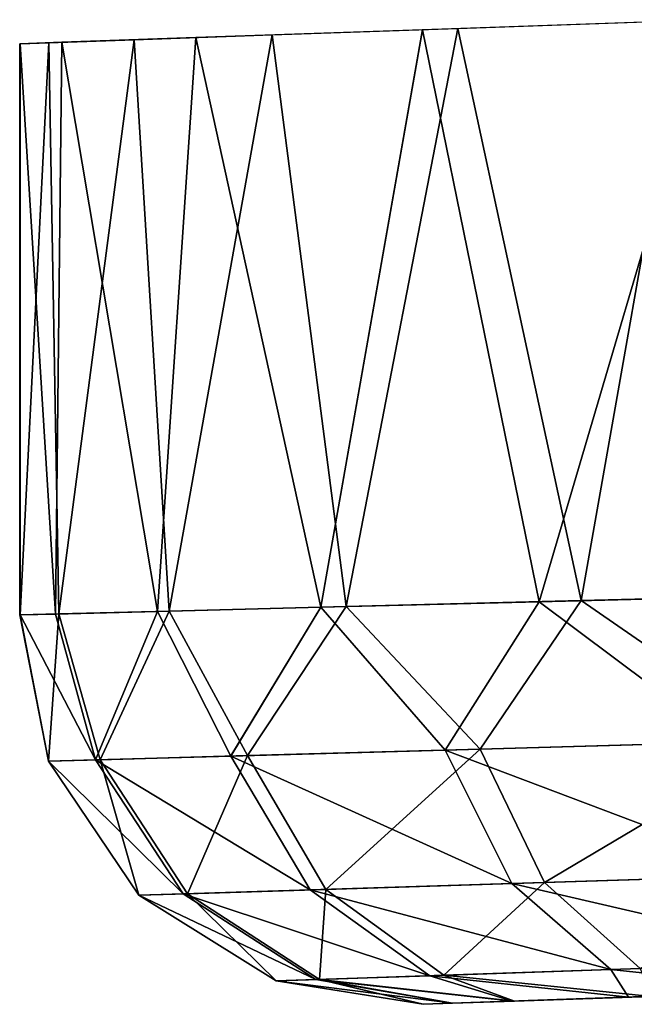
# Model space of a CAD drawing. Units: feet. Extents: x -1.4 to 12.9, y -5.2 to 1.9.
# Drawn here: x 10.6 to 10.7, y -1 to -0.8 of the extents above; entities that cross this region are included whole.
import ezdxf

# ---------------------------------------------------------------- set-up
doc = ezdxf.new("R2010")
doc.units = ezdxf.units.FT
doc.header["$MEASUREMENT"] = 0
doc.layers.get('0').update_dxf_attribs({"color": 255})
doc.layers.add('AFUWA-3-ARPM', color=4, linetype='Continuous')
doc.layers.add('AFUWA-P', color=2, linetype='Continuous')

# ---------------------------------------------------------------- blocks, each defined once
blk = doc.blocks.new('A$C124C72E4')
at = {"linetype": 'Continuous', "lineweight": 0}
for p, q in [((-0.62338, 4.39404), (-0.56505, 4.39605)), ((-0.5706, 4.39588), (-0.61622, 4.39429)), ((-0.62338, 4.39404), (-0.66923, 4.39246)), ((-0.62338, 4.39404), (-0.64393, 4.27731)), ((-0.62338, 4.39404), (-0.61622, 4.39429)), ((-0.59978, 4.27843), (-0.62338, 4.39404)), ((-0.61622, 4.39429), (-0.61622, 4.39428)), ((-0.61622, 4.39428), (-0.61622, 4.39429)), ((-0.66923, 4.39246), (-0.69633, 4.39151)), ((-0.67697, 4.27647), (-0.66923, 4.39246)), ((-0.70476, 4.39119), (-0.69633, 4.39151)), ((-0.70476, 4.39119), (-0.70476, 4.27576)), ((-0.70476, 4.27576), (-0.70476, 4.39119)), ((-0.6976, 4.27594), (-0.69633, 4.39151)), ((-0.59978, 4.27843), (-0.64393, 4.27731)), ((-0.59978, 4.27843), (-0.64393, 4.27731)), ((-0.59978, 4.27843), (-0.61879, 4.24845)), ((-0.59978, 4.27843), (-0.54679, 4.27978)), ((-0.59978, 4.27843), (-0.54679, 4.27978)), ((-0.56185, 4.25004), (-0.59978, 4.27843)), ((-0.6976, 4.27594), (-0.67697, 4.27647)), ((-0.6976, 4.27594), (-0.67697, 4.27647)), ((-0.6895, 4.24649), (-0.67697, 4.27647)), ((-0.64393, 4.27731), (-0.67697, 4.27647)), ((-0.64393, 4.27731), (-0.67697, 4.27647)), ((-0.66216, 4.24725), (-0.67697, 4.27647)), ((-0.64393, 4.27731), (-0.66216, 4.24725)), ((-0.61879, 4.24845), (-0.64393, 4.27731)), ((-0.70476, 4.27576), (-0.6976, 4.27594)), ((-0.6976, 4.27594), (-0.70476, 4.27576)), ((-0.699, 4.24622), (-0.70476, 4.27576)), ((-0.699, 4.24622), (-0.70476, 4.27576)), ((-0.6895, 4.24649), (-0.6976, 4.27594)), ((-0.56185, 4.25004), (-0.61879, 4.24845)), ((-0.6895, 4.24649), (-0.66216, 4.24725)), ((-0.61879, 4.24845), (-0.66216, 4.24725)), ((-0.64608, 4.2202), (-0.66216, 4.24725)), ((-0.61879, 4.24845), (-0.60533, 4.22148)), ((-0.6895, 4.24649), (-0.699, 4.24622)), ((-0.68071, 4.21912), (-0.699, 4.24622)), ((-0.699, 4.24622), (-0.68071, 4.21912)), ((-0.67178, 4.2194), (-0.6895, 4.24649)), ((-0.60533, 4.22148), (-0.55184, 4.22315)), ((-0.64608, 4.2202), (-0.60533, 4.22148)), ((-0.5853, 4.20409), (-0.60533, 4.22148)), ((-0.67178, 4.2194), (-0.68071, 4.21912)), ((-0.68071, 4.21912), (-0.65299, 4.20179)), ((-0.68071, 4.21912), (-0.65299, 4.20179)), ((-0.67178, 4.2194), (-0.64608, 4.2202)), ((-0.67178, 4.2194), (-0.64497, 4.20206)), ((-0.64608, 4.2202), (-0.6219, 4.20284)), ((-0.5853, 4.20409), (-0.53725, 4.20572)), ((-0.6219, 4.20284), (-0.64497, 4.20206)), ((-0.6219, 4.20284), (-0.5853, 4.20409)), ((-0.64497, 4.20206), (-0.65299, 4.20179)), ((-0.65299, 4.20179), (-0.62327, 4.19707)), ((-0.65299, 4.20179), (-0.62327, 4.19707)), ((-0.58177, 4.19852), (-0.54475, 4.19981)), ((-0.54475, 4.19981), (-0.58177, 4.19852)), ((-0.61732, 4.19728), (-0.62327, 4.19707)), ((-0.61732, 4.19728), (-0.62327, 4.19707)), ((-0.60521, 4.1977), (-0.61732, 4.19728)), ((-0.61732, 4.19728), (-0.60521, 4.1977)), ((-0.60521, 4.1977), (-0.58177, 4.19852)), ((-0.58177, 4.19852), (-0.60521, 4.1977))]:
    blk.add_line(p, q, dxfattribs=at)

msp = doc.modelspace()

# ---------------------------------------------------------------- linework, layer by layer
at = {"layer": 'AFUWA-3-ARPM'}
for points in [[(10.74763, -0.82562, 9.29709), (10.68931, -0.82763, 9.25052), (10.71291, -0.94324, 9.27222)], [(10.69647, -0.82738, 6.71174), (10.74209, -0.82578, 6.6759), (10.72141, -0.94302, 6.69034)], [(10.74763, -0.82562, 9.29709), (10.71291, -0.94324, 9.27222), (10.7659, -0.94189, 9.30701)], [(10.72141, -0.94302, 6.69034), (10.74209, -0.82578, 6.6759), (10.77845, -0.94157, 6.65638)], [(10.68931, -0.82763, 9.25052), (10.64346, -0.82921, 9.18817), (10.66875, -0.94436, 9.2267)], [(10.65893, -0.82869, 6.7561), (10.69647, -0.82738, 6.71174), (10.67385, -0.94423, 6.7365)], [(10.71291, -0.94324, 9.27222), (10.68931, -0.82763, 9.25052), (10.66875, -0.94436, 9.2267)], [(10.67385, -0.94423, 6.7365), (10.69647, -0.82738, 6.71174), (10.72141, -0.94302, 6.69034)], [(10.61577, -0.94571, 6.85425), (10.61375, -0.83027, 6.86251), (10.63098, -0.82967, 6.80702)], [(10.63098, -0.82967, 6.80702), (10.63806, -0.94514, 6.79224), (10.61577, -0.94571, 6.85425)], [(10.63571, -0.9452, 9.17245), (10.64346, -0.82921, 9.18817), (10.61636, -0.83016, 9.11851)], [(10.65893, -0.82869, 6.7561), (10.63806, -0.94514, 6.79224), (10.63098, -0.82967, 6.80702)], [(10.66875, -0.94436, 9.2267), (10.64346, -0.82921, 9.18817), (10.63571, -0.9452, 9.17245)], [(10.65893, -0.82869, 6.7561), (10.67385, -0.94423, 6.7365), (10.63806, -0.94514, 6.79224)], [(10.60793, -0.83047, 9.0491), (10.61509, -0.94573, 9.11234), (10.61636, -0.83016, 9.11851)], [(10.61375, -0.83027, 6.86251), (10.61577, -0.94571, 6.85425), (10.60793, -0.94591, 6.92032)], [(10.61375, -0.83027, 6.86251), (10.60793, -0.94591, 6.92032), (10.60793, -0.83047, 6.92032)], [(10.60793, -0.94591, 6.92032), (10.60793, -0.94591, 9.0491), (10.60793, -0.83047, 9.0491)], [(10.60793, -0.94591, 6.92032), (10.60793, -0.83047, 9.0491), (10.60793, -0.83047, 6.92032)], [(10.61509, -0.94573, 9.11234), (10.60793, -0.83047, 9.0491), (10.60793, -0.94591, 9.0491)], [(10.63571, -0.9452, 9.17245), (10.61636, -0.83016, 9.11851), (10.61509, -0.94573, 9.11234)], [(10.72141, -0.94302, 6.69034), (10.70094, -0.97302, 6.71532), (10.67385, -0.94423, 6.7365)], [(10.70094, -0.97302, 6.71532), (10.72141, -0.94302, 6.69034), (10.76233, -0.97131, 6.67064)], [(10.71291, -0.94324, 9.27222), (10.75084, -0.97163, 9.29223), (10.7659, -0.94189, 9.30701)], [(10.77845, -0.94157, 6.65638), (10.76233, -0.97131, 6.67064), (10.72141, -0.94302, 6.69034)], [(10.62319, -0.97518, 9.12133), (10.63571, -0.9452, 9.17245), (10.61509, -0.94573, 9.11234)], [(10.61577, -0.94571, 6.85425), (10.63806, -0.94514, 6.79224), (10.62409, -0.97516, 6.84488)], [(10.63571, -0.9452, 9.17245), (10.62319, -0.97518, 9.12133), (10.65053, -0.97442, 9.18875)], [(10.65389, -0.97433, 6.77494), (10.62409, -0.97516, 6.84488), (10.63806, -0.94514, 6.79224)], [(10.63571, -0.9452, 9.17245), (10.65053, -0.97442, 9.18875), (10.66875, -0.94436, 9.2267)], [(10.67385, -0.94423, 6.7365), (10.65389, -0.97433, 6.77494), (10.63806, -0.94514, 6.79224)], [(10.66875, -0.94436, 9.2267), (10.65053, -0.97442, 9.18875), (10.6939, -0.97321, 9.24709)], [(10.67385, -0.94423, 6.7365), (10.70094, -0.97302, 6.71532), (10.65389, -0.97433, 6.77494)], [(10.66875, -0.94436, 9.2267), (10.6939, -0.97321, 9.24709), (10.71291, -0.94324, 9.27222)], [(10.75084, -0.97163, 9.29223), (10.71291, -0.94324, 9.27222), (10.6939, -0.97321, 9.24709)], [(10.61368, -0.97545, 6.92032), (10.60793, -0.94591, 6.92032), (10.61577, -0.94571, 6.85425)], [(10.62319, -0.97518, 9.12133), (10.61509, -0.94573, 9.11234), (10.60793, -0.94591, 9.0491)], [(10.60793, -0.94591, 9.0491), (10.61368, -0.97545, 9.0491), (10.62319, -0.97518, 9.12133)], [(10.60793, -0.94591, 9.0491), (10.61368, -0.97545, 6.92032), (10.61368, -0.97545, 9.0491)], [(10.60793, -0.94591, 6.92032), (10.61368, -0.97545, 6.92032), (10.60793, -0.94591, 9.0491)], [(10.61577, -0.94571, 6.85425), (10.62409, -0.97516, 6.84488), (10.61368, -0.97545, 6.92032)], [(10.65389, -0.97433, 6.77494), (10.70094, -0.97302, 6.71532), (10.66976, -1.00137, 6.78379)], [(10.66976, -1.00137, 6.78379), (10.70094, -0.97302, 6.71532), (10.71398, -0.99999, 6.72784)], [(10.75084, -0.97163, 9.29223), (10.6939, -0.97321, 9.24709), (10.76084, -0.99852, 9.27734)], [(10.70094, -0.97302, 6.71532), (10.76233, -0.97131, 6.67064), (10.71398, -0.99999, 6.72784)], [(10.76233, -0.97131, 6.67064), (10.77163, -0.99818, 6.68593), (10.71398, -0.99999, 6.72784)], [(10.6666, -1.00147, 9.18025), (10.65053, -0.97442, 9.18875), (10.62319, -0.97518, 9.12133)], [(10.62409, -0.97516, 6.84488), (10.65389, -0.97433, 6.77494), (10.64175, -1.00224, 6.84946)], [(10.64175, -1.00224, 6.84946), (10.65389, -0.97433, 6.77494), (10.66976, -1.00137, 6.78379)], [(10.6939, -0.97321, 9.24709), (10.65053, -0.97442, 9.18875), (10.70736, -1.00019, 9.235)], [(10.65053, -0.97442, 9.18875), (10.6666, -1.00147, 9.18025), (10.70736, -1.00019, 9.235)], [(10.76084, -0.99852, 9.27734), (10.6939, -0.97321, 9.24709), (10.70736, -1.00019, 9.235)], [(10.61368, -0.97545, 6.92032), (10.62409, -0.97516, 6.84488), (10.63197, -1.00255, 6.92032)], [(10.61368, -0.97545, 9.0491), (10.64091, -1.00227, 9.11694), (10.62319, -0.97518, 9.12133)], [(10.64091, -1.00227, 9.11694), (10.61368, -0.97545, 9.0491), (10.63197, -1.00255, 9.0491)], [(10.63197, -1.00255, 6.92032), (10.63197, -1.00255, 9.0491), (10.61368, -0.97545, 9.0491)], [(10.63197, -1.00255, 6.92032), (10.61368, -0.97545, 9.0491), (10.61368, -0.97545, 6.92032)], [(10.64091, -1.00227, 9.11694), (10.6666, -1.00147, 9.18025), (10.62319, -0.97518, 9.12133)], [(10.64175, -1.00224, 6.84946), (10.63197, -1.00255, 6.92032), (10.62409, -0.97516, 6.84488)], [(10.76084, -0.99852, 9.27734), (10.70736, -1.00019, 9.235), (10.77544, -1.01595, 9.25437)], [(10.71398, -0.99999, 6.72784), (10.77163, -0.99818, 6.68593), (10.73333, -1.01738, 6.74725)], [(10.70736, -1.00019, 9.235), (10.6666, -1.00147, 9.18025), (10.72738, -1.01758, 9.21625)], [(10.66976, -1.00137, 6.78379), (10.71398, -0.99999, 6.72784), (10.69362, -1.01873, 6.79759)], [(10.73333, -1.01738, 6.74725), (10.69362, -1.01873, 6.79759), (10.71398, -0.99999, 6.72784)], [(10.72738, -1.01758, 9.21625), (10.77544, -1.01595, 9.25437), (10.70736, -1.00019, 9.235)], [(10.63197, -1.00255, 6.92032), (10.64175, -1.00224, 6.84946), (10.65969, -1.01988, 6.92032)], [(10.63197, -1.00255, 9.0491), (10.66772, -1.01961, 9.11008), (10.64091, -1.00227, 9.11694)], [(10.66772, -1.01961, 9.11008), (10.63197, -1.00255, 9.0491), (10.65969, -1.01988, 9.0491)], [(10.65969, -1.01988, 6.92032), (10.63197, -1.00255, 9.0491), (10.63197, -1.00255, 6.92032)], [(10.65969, -1.01988, 6.92032), (10.65969, -1.01988, 9.0491), (10.63197, -1.00255, 9.0491)], [(10.69078, -1.01883, 9.16699), (10.6666, -1.00147, 9.18025), (10.64091, -1.00227, 9.11694)], [(10.66772, -1.01961, 9.11008), (10.69078, -1.01883, 9.16699), (10.64091, -1.00227, 9.11694)], [(10.64175, -1.00224, 6.84946), (10.66976, -1.00137, 6.78379), (10.66847, -1.01958, 6.85664)], [(10.66847, -1.01958, 6.85664), (10.65969, -1.01988, 6.92032), (10.64175, -1.00224, 6.84946)], [(10.69078, -1.01883, 9.16699), (10.72738, -1.01758, 9.21625), (10.6666, -1.00147, 9.18025)], [(10.69362, -1.01873, 6.79759), (10.66847, -1.01958, 6.85664), (10.66976, -1.00137, 6.78379)], [(10.77544, -1.01595, 9.25437), (10.72738, -1.01758, 9.21625), (10.76794, -1.02186, 9.21342)], [(10.66772, -1.01961, 9.11008), (10.70748, -1.02397, 9.13571), (10.69078, -1.01883, 9.16699)], [(10.66847, -1.01958, 6.85664), (10.69362, -1.01873, 6.79759), (10.7079, -1.02395, 6.83263)], [(10.69078, -1.01883, 9.16699), (10.73092, -1.02315, 9.17328), (10.72738, -1.01758, 9.21625)], [(10.73092, -1.02315, 9.17328), (10.69078, -1.01883, 9.16699), (10.70748, -1.02397, 9.13571)], [(10.69362, -1.01873, 6.79759), (10.73333, -1.01738, 6.74725), (10.73561, -1.02299, 6.78849)], [(10.73561, -1.02299, 6.78849), (10.7079, -1.02395, 6.83263), (10.69362, -1.01873, 6.79759)], [(10.73092, -1.02315, 9.17328), (10.76794, -1.02186, 9.21342), (10.72738, -1.01758, 9.21625)], [(10.65969, -1.01988, 6.92032), (10.66847, -1.01958, 6.85664), (10.68942, -1.0246, 6.92032)], [(10.65969, -1.01988, 9.0491), (10.69536, -1.02439, 9.09795), (10.66772, -1.01961, 9.11008)], [(10.69536, -1.02439, 9.09795), (10.65969, -1.01988, 9.0491), (10.68942, -1.0246, 9.0491)], [(10.65969, -1.01988, 9.0491), (10.65969, -1.01988, 6.92032), (10.68942, -1.0246, 6.92032)], [(10.65969, -1.01988, 9.0491), (10.68942, -1.0246, 6.92032), (10.68942, -1.0246, 9.0491)], [(10.66772, -1.01961, 9.11008), (10.69536, -1.02439, 9.09795), (10.70748, -1.02397, 9.13571)], [(10.66847, -1.01958, 6.85664), (10.69539, -1.02439, 6.87112), (10.68942, -1.0246, 6.92032)], [(10.7079, -1.02395, 6.83263), (10.69539, -1.02439, 6.87112), (10.66847, -1.01958, 6.85664)], [(10.79758, -1.02082, 6.99324), (10.68942, -1.0246, 9.0491), (10.68942, -1.0246, 6.92032)], [(10.77659, -1.02156, 9.02124), (10.68942, -1.0246, 9.0491), (10.79758, -1.02082, 8.97412)], [(10.79758, -1.02082, 8.97412), (10.68942, -1.0246, 9.0491), (10.79758, -1.02082, 6.99324)], [(10.79758, -1.02082, 6.99324), (10.68942, -1.0246, 6.92032), (10.77659, -1.02156, 6.94612)], [(10.77659, -1.02156, 9.07284), (10.69536, -1.02439, 9.09795), (10.68942, -1.0246, 9.0491)], [(10.77659, -1.02156, 6.89452), (10.77659, -1.02156, 6.94612), (10.68942, -1.0246, 6.92032)], [(10.77659, -1.02156, 9.07284), (10.68942, -1.0246, 9.0491), (10.77659, -1.02156, 9.02124)], [(10.69539, -1.02439, 6.87112), (10.77659, -1.02156, 6.89452), (10.68942, -1.0246, 6.92032)], [(10.69536, -1.02439, 9.09795), (10.77659, -1.02156, 9.07284), (10.70748, -1.02397, 9.13571)], [(10.7079, -1.02395, 6.83263), (10.77659, -1.02156, 6.89452), (10.69539, -1.02439, 6.87112)], [(10.77659, -1.02156, 9.07284), (10.73092, -1.02315, 9.17328), (10.70748, -1.02397, 9.13571)], [(10.73561, -1.02299, 6.78849), (10.77659, -1.02156, 6.89452), (10.7079, -1.02395, 6.83263)], [(10.73092, -1.02315, 9.17328), (10.77659, -1.02156, 9.07284), (10.76794, -1.02186, 9.21342)]]:
    msp.add_3dface(points, dxfattribs=at)

# ---------------------------------------------------------------- block references
at = {"layer": 'AFUWA-P'}
msp.add_blockref('A$C124C72E4', (11.3126, -5.22166), dxfattribs=at)

doc.saveas('drawing.dxf')
